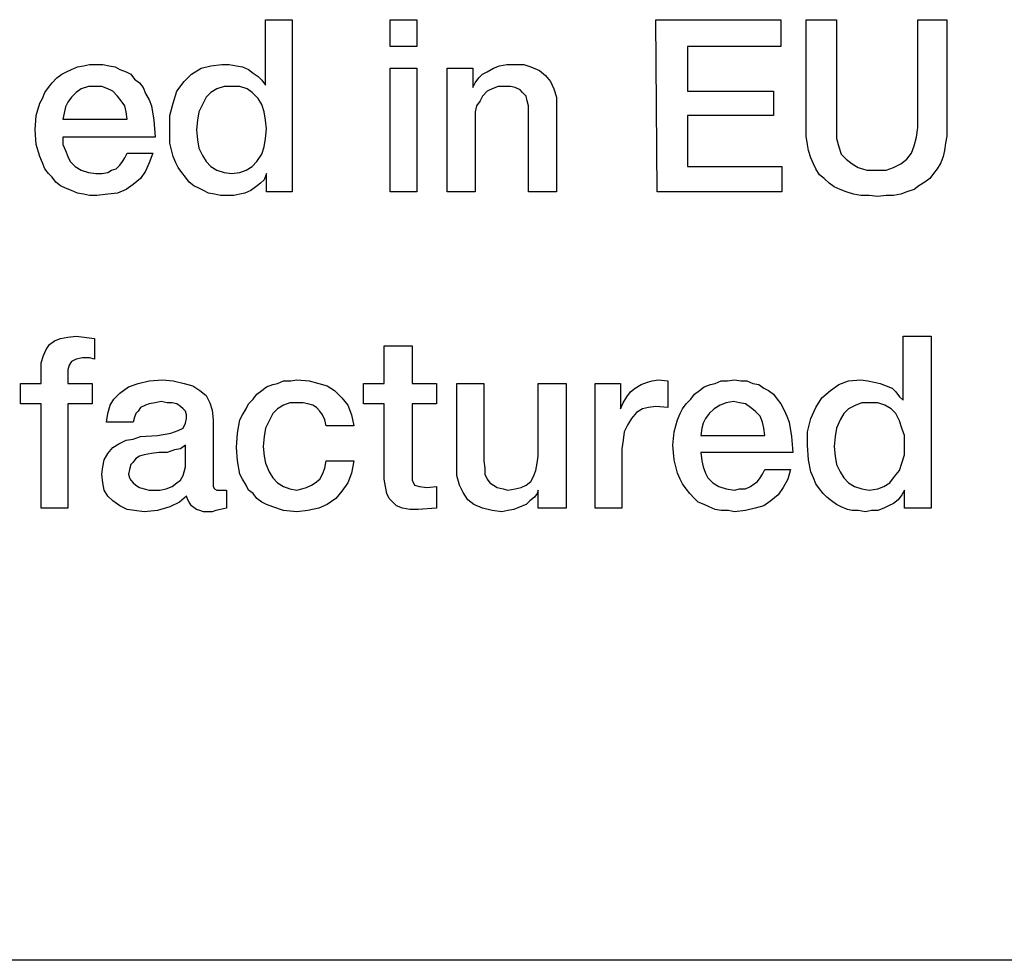
# Model space of a CAD drawing. Units: millimetres. Extents: x 20 to 821, y 20 to 574.
# Drawn here: x 662 to 669, y 433 to 440 of the extents above; entities that cross this region are included whole.
import ezdxf

# ---------------------------------------------------------------- set-up
doc = ezdxf.new("R2010")
doc.units = ezdxf.units.MM

# ---------------------------------------------------------------- blocks, each defined once
blk = doc.blocks.new('A$C1A760235')
at = {"color": 7, "linetype": 'Continuous'}
for p, q in [((48.3081, 6.0919), (48.3081, 6.5475)), ((48.3081, 6.5475), (48.4938, 6.5475)), ((48.4938, 6.5475), (48.4938, 5.3494)), ((49.1772, 6.3619), (49.1772, 6.5475)), ((49.1772, 6.5475), (49.3628, 6.5475)), ((49.3628, 6.5475), (49.3628, 6.3619)), ((51.0335, 5.3494), (51.025, 6.5475)), ((51.025, 6.5475), (51.8941, 6.5475)), ((51.8941, 6.5475), (51.8941, 6.3619)), ((52.0713, 5.7881), (52.0713, 6.5475)), ((52.0713, 6.5475), (52.2822, 6.5475)), ((52.2822, 6.5475), (52.2822, 5.7966)), ((52.8475, 5.7966), (52.8475, 6.5475)), ((52.8475, 6.5475), (53.05, 6.5475)), ((53.05, 6.5475), (53.05, 5.7881)), ((49.3628, 6.3619), (49.1772, 6.3619)), ((51.8941, 6.3619), (51.2444, 6.3619)), ((51.2444, 6.3619), (51.2444, 6.0497)), ((46.8569, 6.1425), (46.8906, 6.1678)), ((46.8906, 6.1678), (46.9244, 6.1847)), ((46.9244, 6.1847), (46.9581, 6.2016)), ((46.9581, 6.2016), (47.0003, 6.2184)), ((47.0003, 6.2184), (47.0425, 6.2269)), ((47.0425, 6.2269), (47.0847, 6.2353)), ((47.0847, 6.2353), (47.1269, 6.2353)), ((47.1269, 6.2353), (47.1775, 6.2353)), ((47.1775, 6.2353), (47.2197, 6.2269)), ((47.2197, 6.2269), (47.2619, 6.2184)), ((47.2619, 6.2184), (47.2956, 6.2016)), ((47.2956, 6.2016), (47.3378, 6.1847)), ((47.3378, 6.1847), (47.3716, 6.1678)), ((47.3716, 6.1678), (47.3969, 6.1341)), ((47.7428, 6.1172), (47.7935, 6.1678)), ((47.7935, 6.1678), (47.861, 6.21)), ((47.861, 6.21), (47.9285, 6.2269)), ((47.9285, 6.2269), (48.0044, 6.2353)), ((48.0044, 6.2353), (48.055, 6.2353)), ((48.055, 6.2353), (48.1056, 6.2269)), ((48.1056, 6.2269), (48.1478, 6.2184)), ((48.1478, 6.2184), (48.19, 6.2016)), ((48.19, 6.2016), (48.2238, 6.1762)), ((48.2238, 6.1762), (48.2575, 6.1509)), ((49.1772, 5.3494), (49.1772, 6.21)), ((49.1772, 6.21), (49.3628, 6.21)), ((49.3628, 6.21), (49.3628, 5.3494)), ((49.5738, 5.3494), (49.5738, 6.21)), ((49.5738, 6.21), (49.751, 6.21)), ((49.751, 6.21), (49.751, 6.075)), ((49.7931, 6.1425), (49.8185, 6.1678)), ((49.8185, 6.1678), (49.8522, 6.1847)), ((49.8522, 6.1847), (49.8944, 6.21)), ((49.8944, 6.21), (49.9366, 6.2269)), ((49.9366, 6.2269), (49.9872, 6.2353)), ((49.9872, 6.2353), (50.0378, 6.2353)), ((50.0378, 6.2353), (50.1053, 6.2353)), ((50.1053, 6.2353), (50.156, 6.2184)), ((50.156, 6.2184), (50.215, 6.1931)), ((50.215, 6.1931), (50.2572, 6.1594)), ((46.7978, 6.075), (46.8231, 6.1087)), ((46.8231, 6.1087), (46.8569, 6.1425)), ((47.3969, 6.1341), (47.4306, 6.1087)), ((47.4306, 6.1087), (47.456, 6.075)), ((47.6922, 6.0497), (47.7428, 6.1172)), ((48.2575, 6.1509), (48.2828, 6.1256)), ((48.2828, 6.1256), (48.3081, 6.0919)), ((49.751, 6.075), (49.7678, 6.1087)), ((49.7678, 6.1087), (49.7931, 6.1425)), ((50.2572, 6.1594), (50.291, 6.1172)), ((50.291, 6.1172), (50.3163, 6.0666)), ((46.7556, 5.9991), (46.7725, 6.0412)), ((46.7725, 6.0412), (46.7978, 6.075)), ((46.9919, 6.0412), (46.9581, 6.0075)), ((47.0256, 6.0666), (46.9919, 6.0412)), ((47.0763, 6.0834), (47.0256, 6.0666)), ((47.1269, 6.0834), (47.0763, 6.0834)), ((47.1691, 6.0834), (47.1269, 6.0834)), ((47.2113, 6.0666), (47.1691, 6.0834)), ((47.245, 6.0497), (47.2113, 6.0666)), ((47.2788, 6.0159), (47.245, 6.0497)), ((47.456, 6.075), (47.4728, 6.0328)), ((47.4728, 6.0328), (47.4981, 5.9906)), ((47.6669, 5.9653), (47.6922, 6.0497)), ((47.9285, 6.0412), (47.8947, 6.0075)), ((47.9706, 6.0666), (47.9285, 6.0412)), ((48.0213, 6.0834), (47.9706, 6.0666)), ((48.0803, 6.0834), (48.0213, 6.0834)), ((48.131, 6.0834), (48.0803, 6.0834)), ((48.1816, 6.0666), (48.131, 6.0834)), ((48.2153, 6.0412), (48.1816, 6.0666)), ((48.2575, 5.9991), (48.2153, 6.0412)), ((49.8522, 6.0497), (49.8185, 6.0159)), ((49.886, 6.0666), (49.8522, 6.0497)), ((49.9281, 6.0834), (49.886, 6.0666)), ((49.9703, 6.0834), (49.9281, 6.0834)), ((50.0125, 6.0834), (49.9703, 6.0834)), ((50.0463, 6.075), (50.0125, 6.0834)), ((50.08, 6.0581), (50.0463, 6.075)), ((50.0969, 6.0412), (50.08, 6.0581)), ((50.1222, 6.0159), (50.0969, 6.0412)), ((50.3163, 6.0666), (50.3331, 6.0075)), ((51.2444, 6.0497), (51.8435, 6.0497)), ((51.8435, 6.0497), (51.8435, 5.8809)), ((46.7135, 5.8809), (46.7388, 5.9653)), ((46.7388, 5.9653), (46.7556, 5.9991)), ((46.9328, 5.9737), (46.916, 5.94)), ((46.9581, 6.0075), (46.9328, 5.9737)), ((47.3041, 5.9822), (47.2788, 6.0159)), ((47.3294, 5.9484), (47.3041, 5.9822)), ((47.4981, 5.9906), (47.515, 5.9484)), ((47.6416, 5.8809), (47.6669, 5.9653)), ((47.8947, 6.0075), (47.8694, 5.9569)), ((48.2828, 5.9569), (48.2575, 5.9991)), ((49.8016, 5.9822), (49.7763, 5.9484)), ((49.8185, 6.0159), (49.8016, 5.9822)), ((50.1306, 5.9822), (50.1222, 6.0159)), ((50.1391, 5.9484), (50.1306, 5.9822)), ((50.3331, 6.0075), (50.3331, 5.94)), ((46.9075, 5.8978), (46.8991, 5.8556)), ((46.916, 5.94), (46.9075, 5.8978)), ((47.3378, 5.9062), (47.3294, 5.9484)), ((47.3463, 5.8556), (47.3378, 5.9062)), ((47.515, 5.9484), (47.5319, 5.8472)), ((47.8441, 5.9062), (47.8356, 5.8472)), ((47.8694, 5.9569), (47.8441, 5.9062)), ((48.2997, 5.9062), (48.2828, 5.9569)), ((48.3081, 5.8472), (48.2997, 5.9062)), ((49.7763, 5.9484), (49.7678, 5.9062)), ((49.7678, 5.9062), (49.7678, 5.8641)), ((50.1391, 5.9062), (50.1391, 5.9484)), ((50.1391, 5.3494), (50.1391, 5.9062)), ((50.3331, 5.94), (50.3331, 5.3494)), ((46.705, 5.7797), (46.7135, 5.8809)), ((46.8991, 5.8556), (47.3463, 5.8556)), ((47.5319, 5.8472), (47.5403, 5.7291)), ((47.6416, 5.7797), (47.6416, 5.8809)), ((47.8356, 5.8472), (47.8272, 5.7797)), ((48.3166, 5.7881), (48.3081, 5.8472)), ((49.7678, 5.8641), (49.7678, 5.3494)), ((51.8435, 5.8809), (51.2444, 5.8809)), ((51.2444, 5.8809), (51.2444, 5.5266)), ((46.7135, 5.6784), (46.705, 5.7797)), ((47.6416, 5.6869), (47.6416, 5.7797)), ((47.8272, 5.7797), (47.8356, 5.7122)), ((48.3081, 5.7206), (48.3166, 5.7881)), ((52.0713, 5.7375), (52.0713, 5.7881)), ((52.2822, 5.7966), (52.2822, 5.7206)), ((52.8391, 5.7291), (52.8475, 5.7966)), ((53.05, 5.7881), (53.05, 5.7375)), ((47.5403, 5.7291), (46.8991, 5.7291)), ((46.8991, 5.7291), (46.8991, 5.6784)), ((47.8356, 5.7122), (47.8441, 5.6531)), ((48.2997, 5.6616), (48.3081, 5.7206)), ((52.0797, 5.6784), (52.0713, 5.7375)), ((52.2822, 5.7206), (52.2991, 5.6616)), ((52.8222, 5.67), (52.8391, 5.7291)), ((53.05, 5.7375), (53.0416, 5.6869)), ((46.7388, 5.5941), (46.7135, 5.6784)), ((46.8991, 5.6784), (46.916, 5.6362)), ((46.916, 5.6362), (46.9328, 5.5941)), ((47.3294, 5.5856), (47.3463, 5.6194)), ((47.3463, 5.6194), (47.5235, 5.6194)), ((47.5235, 5.6194), (47.4981, 5.5519)), ((47.6669, 5.5941), (47.6416, 5.6869)), ((47.8441, 5.6531), (47.8694, 5.6025)), ((48.2828, 5.6109), (48.2997, 5.6616)), ((52.0881, 5.6362), (52.0797, 5.6784)), ((52.105, 5.5856), (52.0881, 5.6362)), ((52.2991, 5.6616), (52.316, 5.6109)), ((52.7716, 5.5772), (52.8053, 5.6194)), ((52.8053, 5.6194), (52.8222, 5.67)), ((53.0331, 5.6362), (53.0247, 5.5941)), ((53.0416, 5.6869), (53.0331, 5.6362)), ((46.7556, 5.5519), (46.7388, 5.5941)), ((46.7725, 5.5097), (46.7556, 5.5519)), ((46.9328, 5.5941), (46.9497, 5.5603)), ((46.9497, 5.5603), (46.9835, 5.5266)), ((47.2956, 5.535), (47.3125, 5.5603)), ((47.3125, 5.5603), (47.3294, 5.5856)), ((47.4981, 5.5519), (47.4728, 5.4928)), ((47.6838, 5.5519), (47.6669, 5.5941)), ((47.7006, 5.5181), (47.6838, 5.5519)), ((47.8694, 5.6025), (47.8947, 5.5603)), ((47.8947, 5.5603), (47.9285, 5.5266)), ((48.2153, 5.5266), (48.2491, 5.5603)), ((48.2491, 5.5603), (48.2828, 5.6109)), ((52.1219, 5.5434), (52.105, 5.5856)), ((52.316, 5.6109), (52.3497, 5.5772)), ((52.3497, 5.5772), (52.3919, 5.5434)), ((52.7294, 5.5434), (52.7716, 5.5772)), ((53.0078, 5.5519), (52.9825, 5.5097)), ((53.0247, 5.5941), (53.0078, 5.5519)), ((46.7978, 5.4759), (46.7725, 5.5097)), ((46.9835, 5.5266), (47.0256, 5.5012)), ((47.0256, 5.5012), (47.0763, 5.4844)), ((47.0763, 5.4844), (47.1269, 5.4759)), ((47.1691, 5.4759), (47.2113, 5.4844)), ((47.2113, 5.4844), (47.2366, 5.5012)), ((47.2366, 5.5012), (47.2703, 5.5097)), ((47.2703, 5.5097), (47.2956, 5.535)), ((47.4728, 5.4928), (47.4391, 5.4422)), ((47.726, 5.4844), (47.7006, 5.5181)), ((47.7513, 5.4506), (47.726, 5.4844)), ((47.9285, 5.5266), (47.9706, 5.5012)), ((47.9706, 5.5012), (48.0213, 5.4844)), ((48.0213, 5.4844), (48.0719, 5.4759)), ((48.0719, 5.4759), (48.131, 5.4844)), ((48.131, 5.4844), (48.1731, 5.5012)), ((48.1731, 5.5012), (48.2153, 5.5266)), ((51.2444, 5.5266), (51.9025, 5.5266)), ((51.9025, 5.5266), (51.9025, 5.3494)), ((52.1388, 5.5097), (52.1219, 5.5434)), ((52.1641, 5.4675), (52.1388, 5.5097)), ((52.3919, 5.5434), (52.4341, 5.5181)), ((52.4341, 5.5181), (52.4931, 5.5012)), ((52.4931, 5.5012), (52.5606, 5.5012)), ((52.5606, 5.5012), (52.6281, 5.5012)), ((52.6281, 5.5012), (52.6788, 5.5181)), ((52.6788, 5.5181), (52.7294, 5.5434)), ((52.9825, 5.5097), (52.9572, 5.4759)), ((46.8231, 5.4506), (46.7978, 5.4759)), ((46.8485, 5.4169), (46.8231, 5.4506)), ((46.8822, 5.3916), (46.8485, 5.4169)), ((47.1269, 5.4759), (47.1691, 5.4759)), ((47.4391, 5.4422), (47.3885, 5.4)), ((47.7766, 5.4169), (47.7513, 5.4506)), ((47.8103, 5.3916), (47.7766, 5.4169)), ((48.2997, 5.4337), (48.2744, 5.4084)), ((48.3166, 5.4759), (48.2997, 5.4337)), ((48.3166, 5.3494), (48.3166, 5.4759)), ((52.1978, 5.4422), (52.1641, 5.4675)), ((52.2316, 5.4084), (52.1978, 5.4422)), ((52.8981, 5.4169), (52.856, 5.3916)), ((52.9319, 5.4422), (52.8981, 5.4169)), ((52.9572, 5.4759), (52.9319, 5.4422)), ((46.916, 5.3747), (46.8822, 5.3916)), ((46.9581, 5.3578), (46.916, 5.3747)), ((47.0003, 5.3409), (46.9581, 5.3578)), ((47.3378, 5.3662), (47.2788, 5.3409)), ((47.3885, 5.4), (47.3378, 5.3662)), ((47.8441, 5.3747), (47.8103, 5.3916)), ((47.8778, 5.3578), (47.8441, 5.3747)), ((47.9116, 5.3409), (47.8778, 5.3578)), ((48.2069, 5.3578), (48.1647, 5.3409)), ((48.2406, 5.3831), (48.2069, 5.3578)), ((48.2744, 5.4084), (48.2406, 5.3831)), ((48.4938, 5.3494), (48.3166, 5.3494)), ((49.3628, 5.3494), (49.1772, 5.3494)), ((49.7678, 5.3494), (49.5738, 5.3494)), ((50.3331, 5.3494), (50.1391, 5.3494)), ((51.9025, 5.3494), (51.0335, 5.3494)), ((52.2653, 5.3831), (52.2316, 5.4084)), ((52.3075, 5.3662), (52.2653, 5.3831)), ((52.3497, 5.3494), (52.3075, 5.3662)), ((52.4003, 5.3325), (52.3497, 5.3494)), ((52.7716, 5.3494), (52.7294, 5.3325)), ((52.8222, 5.3662), (52.7716, 5.3494)), ((52.856, 5.3916), (52.8222, 5.3662)), ((47.0425, 5.3325), (47.0003, 5.3409)), ((47.0847, 5.3241), (47.0425, 5.3325)), ((47.1353, 5.3241), (47.0847, 5.3241)), ((47.2113, 5.3325), (47.1353, 5.3241)), ((47.2788, 5.3409), (47.2113, 5.3325)), ((47.9538, 5.3325), (47.9116, 5.3409)), ((47.996, 5.3241), (47.9538, 5.3325)), ((48.0466, 5.3241), (47.996, 5.3241)), ((48.0888, 5.3241), (48.0466, 5.3241)), ((48.131, 5.3325), (48.0888, 5.3241)), ((48.1647, 5.3409), (48.131, 5.3325)), ((52.451, 5.3241), (52.4003, 5.3325)), ((52.51, 5.3241), (52.451, 5.3241)), ((52.5691, 5.3156), (52.51, 5.3241)), ((52.6281, 5.3241), (52.5691, 5.3156)), ((52.6788, 5.3241), (52.6281, 5.3241)), ((52.7294, 5.3325), (52.6788, 5.3241)), ((46.84, 4.3116), (46.8822, 4.3284)), ((46.8822, 4.3284), (46.9328, 4.3369)), ((46.9328, 4.3369), (46.9919, 4.3453)), ((46.9919, 4.3453), (47.1185, 4.3284)), ((47.1185, 4.3284), (47.1185, 4.185)), ((52.7463, 3.8981), (52.7463, 4.3453)), ((52.7463, 4.3453), (52.9403, 4.3453)), ((52.9403, 4.3453), (52.9403, 3.1472)), ((46.7641, 4.2103), (46.781, 4.2525)), ((46.781, 4.2525), (46.8063, 4.2862)), ((46.8063, 4.2862), (46.84, 4.3116)), ((49.135, 4.0162), (49.135, 4.2778)), ((49.135, 4.2778), (49.3291, 4.2778)), ((49.3291, 4.2778), (49.3291, 4.0162)), ((46.7472, 4.1597), (46.7641, 4.2103)), ((46.9919, 4.185), (46.9581, 4.1681)), ((47.0341, 4.1934), (46.9919, 4.185)), ((47.0847, 4.1934), (47.0341, 4.1934)), ((47.1185, 4.185), (47.0847, 4.1934)), ((46.7472, 4.1091), (46.7472, 4.1597)), ((46.9413, 4.1428), (46.9328, 4.1091)), ((46.9581, 4.1681), (46.9413, 4.1428)), ((46.7472, 4.0162), (46.7472, 4.1091)), ((46.9328, 4.1091), (46.9328, 4.0162)), ((46.6038, 3.8728), (46.6038, 4.0162)), ((46.6038, 4.0162), (46.7472, 4.0162)), ((46.9328, 4.0162), (47.1016, 4.0162)), ((47.1016, 4.0162), (47.1016, 3.8728)), ((47.2956, 3.9487), (47.3547, 3.9909)), ((47.3547, 3.9909), (47.4222, 4.0162)), ((47.4222, 4.0162), (47.4981, 4.0331)), ((47.4981, 4.0331), (47.591, 4.0416)), ((47.591, 4.0416), (47.6669, 4.0331)), ((47.6669, 4.0331), (47.7428, 4.0162)), ((47.7428, 4.0162), (47.8019, 3.9994)), ((47.8019, 3.9994), (47.8525, 3.9656)), ((48.2828, 3.9656), (48.3166, 3.9909)), ((48.3166, 3.9909), (48.3588, 4.0078)), ((48.3588, 4.0078), (48.3925, 4.0162)), ((48.3925, 4.0162), (48.4347, 4.0331)), ((48.4347, 4.0331), (48.4853, 4.0331)), ((48.4853, 4.0331), (48.5275, 4.0416)), ((48.5275, 4.0416), (48.6119, 4.0331)), ((48.6119, 4.0331), (48.6794, 4.0162)), ((48.6794, 4.0162), (48.7385, 3.9994)), ((48.7385, 3.9994), (48.7891, 3.9656)), ((48.9916, 3.8728), (48.9916, 4.0162)), ((48.9916, 4.0162), (49.135, 4.0162)), ((49.3291, 4.0162), (49.4978, 4.0162)), ((49.4978, 4.0162), (49.4978, 3.8728)), ((49.6413, 3.4509), (49.6413, 4.0162)), ((49.6413, 4.0162), (49.8269, 4.0162)), ((49.8269, 4.0162), (49.8269, 3.4762)), ((50.2066, 3.51), (50.2066, 4.0162)), ((50.2066, 4.0162), (50.4006, 4.0162)), ((50.4006, 4.0162), (50.4006, 3.1472)), ((50.6031, 3.1472), (50.6031, 4.0162)), ((50.6031, 4.0162), (50.7803, 4.0162)), ((50.7803, 4.0162), (50.7803, 3.8391)), ((50.8478, 3.9572), (50.8816, 3.9825)), ((50.8816, 3.9825), (50.9238, 4.0078)), ((50.9238, 4.0078), (50.966, 4.0247)), ((50.966, 4.0247), (50.9997, 4.0331)), ((50.9997, 4.0331), (51.0419, 4.0416)), ((51.0419, 4.0416), (51.1094, 4.0331)), ((51.1094, 4.0331), (51.1094, 3.8475)), ((51.3288, 3.9656), (51.3625, 3.9909)), ((51.3625, 3.9909), (51.4047, 4.0078)), ((51.4047, 4.0078), (51.4385, 4.0162)), ((51.4385, 4.0162), (51.4806, 4.0331)), ((51.4806, 4.0331), (51.5228, 4.0331)), ((51.5228, 4.0331), (51.5735, 4.0416)), ((51.5735, 4.0416), (51.6156, 4.0331)), ((51.6156, 4.0331), (51.6578, 4.0331)), ((51.6578, 4.0331), (51.7, 4.0162)), ((51.7, 4.0162), (51.7422, 4.0078)), ((51.7422, 4.0078), (51.776, 3.9825)), ((51.776, 3.9825), (51.8097, 3.9656)), ((52.24, 3.9656), (52.2991, 4.0078)), ((52.2991, 4.0078), (52.3666, 4.0331)), ((52.3666, 4.0331), (52.451, 4.0416)), ((52.451, 4.0416), (52.5016, 4.0331)), ((52.5016, 4.0331), (52.5438, 4.0247)), ((52.5438, 4.0247), (52.586, 4.0162)), ((52.586, 4.0162), (52.6281, 3.9994)), ((52.6281, 3.9994), (52.6703, 3.9825)), ((52.6703, 3.9825), (52.6956, 3.9572)), ((47.2281, 3.8644), (47.2535, 3.9066)), ((47.2535, 3.9066), (47.2956, 3.9487)), ((47.8525, 3.9656), (47.8947, 3.9319)), ((47.8947, 3.9319), (47.92, 3.8812)), ((48.19, 3.8728), (48.2238, 3.9066)), ((48.2238, 3.9066), (48.2491, 3.9403)), ((48.2491, 3.9403), (48.2828, 3.9656)), ((48.7891, 3.9656), (48.8397, 3.915)), ((48.8397, 3.915), (48.8819, 3.8644)), ((50.7972, 3.8812), (50.8225, 3.9234)), ((50.8225, 3.9234), (50.8478, 3.9572)), ((51.236, 3.8728), (51.2697, 3.9066)), ((51.2697, 3.9066), (51.295, 3.9403)), ((51.295, 3.9403), (51.3288, 3.9656)), ((51.8097, 3.9656), (51.8435, 3.9403)), ((51.8435, 3.9403), (51.8688, 3.9066)), ((51.8688, 3.9066), (51.8941, 3.8728)), ((52.1388, 3.8475), (52.181, 3.915)), ((52.181, 3.915), (52.24, 3.9656)), ((52.6956, 3.9572), (52.721, 3.9234)), ((52.721, 3.9234), (52.7463, 3.8981)), ((46.7472, 3.8728), (46.6038, 3.8728)), ((46.7472, 3.1472), (46.7472, 3.8728)), ((47.1016, 3.8728), (46.9328, 3.8728)), ((46.9328, 3.8728), (46.9328, 3.1472)), ((47.2113, 3.8053), (47.2281, 3.8644)), ((47.4391, 3.8475), (47.4222, 3.8222)), ((47.4728, 3.8644), (47.4391, 3.8475)), ((47.4981, 3.8728), (47.4728, 3.8644)), ((47.5403, 3.8812), (47.4981, 3.8728)), ((47.5825, 3.8897), (47.5403, 3.8812)), ((47.6247, 3.8812), (47.5825, 3.8897)), ((47.6585, 3.8812), (47.6247, 3.8812)), ((47.6922, 3.8728), (47.6585, 3.8812)), ((47.7175, 3.8559), (47.6922, 3.8728)), ((47.7344, 3.8391), (47.7175, 3.8559)), ((47.7513, 3.8222), (47.7344, 3.8391)), ((47.92, 3.8812), (47.9369, 3.8306)), ((48.1478, 3.7969), (48.1731, 3.8391)), ((48.1731, 3.8391), (48.19, 3.8728)), ((48.3925, 3.8391), (48.3588, 3.8053)), ((48.4347, 3.8644), (48.3925, 3.8391)), ((48.4769, 3.8812), (48.4347, 3.8644)), ((48.536, 3.8812), (48.4769, 3.8812)), ((48.5697, 3.8812), (48.536, 3.8812)), ((48.6035, 3.8728), (48.5697, 3.8812)), ((48.6372, 3.8644), (48.6035, 3.8728)), ((48.6625, 3.8475), (48.6372, 3.8644)), ((48.6878, 3.8222), (48.6625, 3.8475)), ((48.8819, 3.8644), (48.9072, 3.7969)), ((49.135, 3.8728), (48.9916, 3.8728)), ((49.135, 3.3497), (49.135, 3.8728)), ((49.4978, 3.8728), (49.3291, 3.8728)), ((49.3291, 3.8728), (49.3291, 3.3834)), ((50.7803, 3.8391), (50.7972, 3.8812)), ((50.9322, 3.8391), (50.89, 3.8137)), ((50.9744, 3.8475), (50.9322, 3.8391)), ((51.025, 3.8559), (50.9744, 3.8475)), ((51.1094, 3.8475), (51.025, 3.8559)), ((51.1938, 3.8053), (51.2106, 3.8391)), ((51.2106, 3.8391), (51.236, 3.8728)), ((51.43, 3.8391), (51.3963, 3.8053)), ((51.4722, 3.8644), (51.43, 3.8391)), ((51.5144, 3.8812), (51.4722, 3.8644)), ((51.565, 3.8897), (51.5144, 3.8812)), ((51.6072, 3.8812), (51.565, 3.8897)), ((51.6494, 3.8728), (51.6072, 3.8812)), ((51.6831, 3.8475), (51.6494, 3.8728)), ((51.7169, 3.8222), (51.6831, 3.8475)), ((51.8941, 3.8728), (51.9194, 3.8306)), ((52.105, 3.7716), (52.1388, 3.8475)), ((52.3666, 3.8391), (52.3328, 3.8053)), ((52.4172, 3.8644), (52.3666, 3.8391)), ((52.4594, 3.8812), (52.4172, 3.8644)), ((52.5185, 3.8812), (52.4594, 3.8812)), ((52.5691, 3.8812), (52.5185, 3.8812)), ((52.6197, 3.8644), (52.5691, 3.8812)), ((52.6619, 3.8391), (52.6197, 3.8644)), ((52.6956, 3.8053), (52.6619, 3.8391)), ((47.2028, 3.7462), (47.2113, 3.8053)), ((47.3969, 3.78), (47.3885, 3.7462)), ((47.4053, 3.8053), (47.3969, 3.78)), ((47.4222, 3.8222), (47.4053, 3.8053)), ((47.7597, 3.7969), (47.7513, 3.8222)), ((47.7513, 3.7378), (47.7597, 3.7716)), ((47.7597, 3.7716), (47.7597, 3.7969)), ((47.9369, 3.8306), (47.9453, 3.7631)), ((48.131, 3.7631), (48.1478, 3.7969)), ((48.3588, 3.8053), (48.3335, 3.7547)), ((48.7047, 3.7969), (48.6878, 3.8222)), ((48.7216, 3.7631), (48.7047, 3.7969)), ((48.9072, 3.7969), (48.9241, 3.7209)), ((50.8563, 3.7716), (50.831, 3.7294)), ((50.89, 3.8137), (50.8563, 3.7716)), ((51.1769, 3.7631), (51.1938, 3.8053)), ((51.371, 3.7716), (51.3541, 3.7378)), ((51.3963, 3.8053), (51.371, 3.7716)), ((51.7506, 3.7884), (51.7169, 3.8222)), ((51.7675, 3.7462), (51.7506, 3.7884)), ((51.9194, 3.8306), (51.9363, 3.7884)), ((51.9363, 3.7884), (51.9531, 3.7462)), ((52.0797, 3.6787), (52.105, 3.7716)), ((52.3328, 3.8053), (52.3075, 3.7631)), ((52.721, 3.7547), (52.6956, 3.8053)), ((47.3885, 3.7462), (47.2028, 3.7462)), ((47.7006, 3.6872), (47.7344, 3.7041)), ((47.7344, 3.7041), (47.7513, 3.7378)), ((47.9453, 3.7631), (47.9453, 3.3244)), ((48.1141, 3.6703), (48.131, 3.7631)), ((48.3081, 3.7041), (48.2997, 3.645)), ((48.3335, 3.7547), (48.3081, 3.7041)), ((48.73, 3.7209), (48.7216, 3.7631)), ((48.9241, 3.7209), (48.73, 3.7209)), ((50.831, 3.7294), (50.8056, 3.6787)), ((51.1516, 3.6787), (51.1769, 3.7631)), ((51.3456, 3.7041), (51.3372, 3.6534)), ((51.3541, 3.7378), (51.3456, 3.7041)), ((51.776, 3.7041), (51.7675, 3.7462)), ((51.7844, 3.6534), (51.776, 3.7041)), ((51.9531, 3.7462), (51.97, 3.645)), ((52.2822, 3.7041), (52.2738, 3.645)), ((52.3075, 3.7631), (52.2822, 3.7041)), ((52.7378, 3.7041), (52.721, 3.7547)), ((52.7547, 3.6534), (52.7378, 3.7041)), ((47.3885, 3.6281), (47.4391, 3.645)), ((47.4391, 3.645), (47.5572, 3.6534)), ((47.5572, 3.6534), (47.65, 3.6703)), ((47.65, 3.6703), (47.7006, 3.6872)), ((48.1056, 3.5691), (48.1141, 3.6703)), ((48.2997, 3.645), (48.2913, 3.5775)), ((50.8056, 3.6787), (50.7972, 3.6197)), ((51.1431, 3.5859), (51.1516, 3.6787)), ((51.3372, 3.6534), (51.7844, 3.6534)), ((51.97, 3.645), (51.9785, 3.5353)), ((52.0797, 3.5859), (52.0797, 3.6787)), ((52.2738, 3.645), (52.2653, 3.5775)), ((52.7547, 3.5859), (52.7547, 3.6534)), ((47.2113, 3.5269), (47.245, 3.5691)), ((47.245, 3.5691), (47.2872, 3.5944)), ((47.2872, 3.5944), (47.3378, 3.6197)), ((47.3378, 3.6197), (47.3885, 3.6281)), ((47.7513, 3.5859), (47.7175, 3.5606)), ((47.7513, 3.4341), (47.7513, 3.5859)), ((48.1141, 3.4762), (48.1056, 3.5691)), ((48.2913, 3.5775), (48.2997, 3.51)), ((50.7972, 3.6197), (50.7888, 3.5606)), ((51.1516, 3.4847), (51.1431, 3.5859)), ((52.0881, 3.4847), (52.0797, 3.5859)), ((52.2653, 3.5775), (52.2738, 3.51)), ((52.7547, 3.5184), (52.7547, 3.5859)), ((47.186, 3.4847), (47.2113, 3.5269)), ((47.4306, 3.51), (47.4053, 3.4931)), ((47.4644, 3.5184), (47.4306, 3.51)), ((47.515, 3.5269), (47.4644, 3.5184)), ((47.5656, 3.5353), (47.515, 3.5269)), ((47.6247, 3.5353), (47.5656, 3.5353)), ((47.6753, 3.5522), (47.6247, 3.5353)), ((47.7175, 3.5606), (47.6753, 3.5522)), ((48.2997, 3.51), (48.3081, 3.4594)), ((50.1981, 3.4594), (50.2066, 3.51)), ((50.7888, 3.5606), (50.7888, 3.1472)), ((51.9785, 3.5353), (51.3372, 3.5353)), ((51.3372, 3.5353), (51.3456, 3.4762)), ((52.2738, 3.51), (52.2822, 3.4509)), ((52.7378, 3.4594), (52.7547, 3.5184)), ((47.1691, 3.3834), (47.1775, 3.4341)), ((47.1775, 3.4341), (47.186, 3.4847)), ((47.3716, 3.4509), (47.3631, 3.4172)), ((47.3885, 3.4678), (47.3716, 3.4509)), ((47.4053, 3.4931), (47.3885, 3.4678)), ((47.7428, 3.4003), (47.7513, 3.4341)), ((48.131, 3.3834), (48.1141, 3.4762)), ((48.3081, 3.4594), (48.3335, 3.4003)), ((48.7216, 3.4256), (48.73, 3.4762)), ((48.73, 3.4762), (48.9241, 3.4762)), ((48.9241, 3.4762), (48.9072, 3.3919)), ((49.6413, 3.375), (49.6413, 3.4509)), ((49.8269, 3.4762), (49.8353, 3.4256)), ((50.1897, 3.4087), (50.1981, 3.4594)), ((51.1769, 3.3919), (51.1516, 3.4847)), ((51.3456, 3.4762), (51.3541, 3.4341)), ((51.3541, 3.4341), (51.371, 3.3919)), ((52.105, 3.4003), (52.0881, 3.4847)), ((52.2822, 3.4509), (52.3075, 3.4003)), ((52.721, 3.4087), (52.7378, 3.4594)), ((47.1775, 3.3244), (47.1691, 3.3834)), ((47.3631, 3.4172), (47.3547, 3.3834)), ((47.3547, 3.3834), (47.3631, 3.3581)), ((47.3631, 3.3581), (47.3716, 3.3412)), ((47.7175, 3.3412), (47.7344, 3.375)), ((47.7344, 3.375), (47.7428, 3.4003)), ((48.1478, 3.3497), (48.131, 3.3834)), ((48.3335, 3.4003), (48.3588, 3.3581)), ((48.3588, 3.3581), (48.3925, 3.3244)), ((48.6878, 3.3497), (48.7047, 3.3834)), ((48.7047, 3.3834), (48.7216, 3.4256)), ((48.9072, 3.3919), (48.8819, 3.3244)), ((49.3291, 3.3834), (49.3291, 3.3412)), ((49.6581, 3.3075), (49.6413, 3.375)), ((49.8353, 3.4256), (49.8353, 3.3834)), ((49.8353, 3.3834), (49.8522, 3.3497)), ((50.156, 3.3328), (50.1728, 3.3666)), ((50.1728, 3.3666), (50.1897, 3.4087)), ((51.1938, 3.3497), (51.1769, 3.3919)), ((51.371, 3.3919), (51.3878, 3.3581)), ((51.3878, 3.3581), (51.4216, 3.3244)), ((51.7338, 3.3328), (51.7506, 3.3581)), ((51.7506, 3.3581), (51.7675, 3.3834)), ((51.7675, 3.3834), (51.7844, 3.4172)), ((51.7844, 3.4172), (51.9616, 3.4172)), ((51.9616, 3.4172), (51.9447, 3.3497)), ((52.1219, 3.3581), (52.105, 3.4003)), ((52.1388, 3.3159), (52.1219, 3.3581)), ((52.3075, 3.4003), (52.3328, 3.3581)), ((52.3328, 3.3581), (52.3666, 3.3244)), ((52.6535, 3.3244), (52.6872, 3.3666)), ((52.6872, 3.3666), (52.721, 3.4087)), ((47.186, 3.2737), (47.1775, 3.3244)), ((47.3716, 3.3412), (47.3885, 3.3244)), ((47.3885, 3.3244), (47.4053, 3.3075)), ((47.4053, 3.3075), (47.4306, 3.2906)), ((47.4306, 3.2906), (47.4644, 3.2822)), ((47.6163, 3.2822), (47.6585, 3.2991)), ((47.6585, 3.2991), (47.6922, 3.3244)), ((47.6922, 3.3244), (47.7175, 3.3412)), ((47.9453, 3.3244), (47.9453, 3.2991)), ((47.9453, 3.2991), (47.9538, 3.2822)), ((48.1731, 3.3075), (48.1478, 3.3497)), ((48.19, 3.2737), (48.1731, 3.3075)), ((48.3925, 3.3244), (48.4347, 3.2991)), ((48.4347, 3.2991), (48.4769, 3.2822)), ((48.5613, 3.2822), (48.595, 3.2906)), ((48.595, 3.2906), (48.6288, 3.3075)), ((48.6288, 3.3075), (48.6541, 3.3244)), ((48.6541, 3.3244), (48.6878, 3.3497)), ((48.8819, 3.3244), (48.8397, 3.2653)), ((49.1435, 3.2991), (49.135, 3.3497)), ((49.1519, 3.2484), (49.1435, 3.2991)), ((49.3291, 3.3412), (49.346, 3.3075)), ((49.346, 3.3075), (49.3797, 3.2991)), ((49.3797, 3.2991), (49.4303, 3.2906)), ((49.4303, 3.2906), (49.4978, 3.2991)), ((49.4978, 3.2991), (49.4978, 3.1472)), ((49.6835, 3.2569), (49.6581, 3.3075)), ((49.8522, 3.3497), (49.8691, 3.3244)), ((49.8691, 3.3244), (49.8944, 3.3075)), ((49.8944, 3.3075), (49.9197, 3.2906)), ((49.9197, 3.2906), (49.9619, 3.2822)), ((50.0463, 3.2822), (50.0885, 3.2906)), ((50.0885, 3.2906), (50.1222, 3.3075)), ((50.1222, 3.3075), (50.156, 3.3328)), ((51.2106, 3.3159), (51.1938, 3.3497)), ((51.236, 3.2822), (51.2106, 3.3159)), ((51.4216, 3.3244), (51.4638, 3.2991)), ((51.4638, 3.2991), (51.5144, 3.2822)), ((51.6494, 3.2822), (51.6831, 3.2991)), ((51.6831, 3.2991), (51.7085, 3.3159)), ((51.7085, 3.3159), (51.7338, 3.3328)), ((51.911, 3.2906), (51.8772, 3.24)), ((51.9447, 3.3497), (51.911, 3.2906)), ((52.1641, 3.2822), (52.1388, 3.3159)), ((52.3666, 3.3244), (52.4088, 3.2991)), ((52.4088, 3.2991), (52.4594, 3.2822)), ((52.5691, 3.2822), (52.6113, 3.2991)), ((52.6113, 3.2991), (52.6535, 3.3244)), ((47.2113, 3.2316), (47.186, 3.2737)), ((47.245, 3.1978), (47.2113, 3.2316)), ((47.4644, 3.2822), (47.4981, 3.2737)), ((47.4981, 3.2737), (47.5319, 3.2737)), ((47.5319, 3.2737), (47.5741, 3.2737)), ((47.5741, 3.2737), (47.6163, 3.2822)), ((47.7597, 3.2316), (47.7091, 3.1894)), ((47.7681, 3.2062), (47.7597, 3.2316)), ((47.9538, 3.2822), (47.9706, 3.2737)), ((47.9706, 3.2737), (47.996, 3.2737)), ((47.996, 3.2737), (48.0381, 3.2737)), ((48.0381, 3.2737), (48.0381, 3.1472)), ((48.2238, 3.2484), (48.19, 3.2737)), ((48.2491, 3.2147), (48.2238, 3.2484)), ((48.4769, 3.2822), (48.5275, 3.2737)), ((48.5275, 3.2737), (48.5613, 3.2822)), ((48.8397, 3.2653), (48.7975, 3.2147)), ((49.1688, 3.2147), (49.1519, 3.2484)), ((49.7172, 3.2062), (49.6835, 3.2569)), ((49.9619, 3.2822), (49.9956, 3.2737)), ((49.9956, 3.2737), (50.0463, 3.2822)), ((50.1813, 3.2231), (50.1475, 3.1978)), ((50.1981, 3.2484), (50.1813, 3.2231)), ((50.2066, 3.2737), (50.1981, 3.2484)), ((50.2066, 3.1472), (50.2066, 3.2737)), ((51.2613, 3.2484), (51.236, 3.2822)), ((51.295, 3.2147), (51.2613, 3.2484)), ((51.5144, 3.2822), (51.5735, 3.2737)), ((51.5735, 3.2737), (51.6072, 3.2822)), ((51.6072, 3.2822), (51.6494, 3.2822)), ((51.8772, 3.24), (51.8266, 3.1978)), ((52.1894, 3.2484), (52.1641, 3.2822)), ((52.2147, 3.2231), (52.1894, 3.2484)), ((52.2485, 3.1978), (52.2147, 3.2231)), ((52.4594, 3.2822), (52.51, 3.2737)), ((52.51, 3.2737), (52.5691, 3.2822)), ((52.7378, 3.24), (52.7125, 3.2062)), ((52.7547, 3.2737), (52.7378, 3.24)), ((52.7547, 3.1472), (52.7547, 3.2737)), ((47.2956, 3.1641), (47.245, 3.1978)), ((47.3463, 3.1387), (47.2956, 3.1641)), ((47.6416, 3.1556), (47.5572, 3.1303)), ((47.7091, 3.1894), (47.6416, 3.1556)), ((47.7766, 3.1894), (47.7681, 3.2062)), ((47.7935, 3.1641), (47.7766, 3.1894)), ((47.8019, 3.1556), (47.7935, 3.1641)), ((47.8272, 3.1387), (47.8019, 3.1556)), ((48.2828, 3.1894), (48.2491, 3.2147)), ((48.3166, 3.1725), (48.2828, 3.1894)), ((48.3588, 3.1556), (48.3166, 3.1725)), ((48.4347, 3.1303), (48.3588, 3.1556)), ((48.7385, 3.1725), (48.6794, 3.1472)), ((48.7975, 3.2147), (48.7385, 3.1725)), ((49.1941, 3.1894), (49.1688, 3.2147)), ((49.2194, 3.1641), (49.1941, 3.1894)), ((49.2616, 3.1472), (49.2194, 3.1641)), ((49.7594, 3.1725), (49.7172, 3.2062)), ((49.8185, 3.1472), (49.7594, 3.1725)), ((50.08, 3.1556), (50.0378, 3.1387)), ((50.1222, 3.1725), (50.08, 3.1556)), ((50.1475, 3.1978), (50.1222, 3.1725)), ((51.3203, 3.1894), (51.295, 3.2147)), ((51.3625, 3.1725), (51.3203, 3.1894)), ((51.3963, 3.1556), (51.3625, 3.1725)), ((51.4385, 3.1387), (51.3963, 3.1556)), ((51.776, 3.1641), (51.7169, 3.1472)), ((51.8266, 3.1978), (51.776, 3.1641)), ((52.2822, 3.1725), (52.2485, 3.1978)), ((52.316, 3.1556), (52.2822, 3.1725)), ((52.3581, 3.1387), (52.316, 3.1556)), ((52.645, 3.1641), (52.6113, 3.1472)), ((52.6788, 3.1809), (52.645, 3.1641)), ((52.7125, 3.2062), (52.6788, 3.1809)), ((46.9328, 3.1472), (46.7472, 3.1472)), ((47.3969, 3.1303), (47.3463, 3.1387)), ((47.4644, 3.1219), (47.3969, 3.1303)), ((47.5572, 3.1303), (47.4644, 3.1219)), ((47.8525, 3.1303), (47.8272, 3.1387)), ((47.8778, 3.1219), (47.8525, 3.1303)), ((47.9116, 3.1219), (47.8778, 3.1219)), ((47.9369, 3.1219), (47.9116, 3.1219)), ((47.9622, 3.1303), (47.9369, 3.1219)), ((47.996, 3.1387), (47.9622, 3.1303)), ((48.0381, 3.1472), (47.996, 3.1387)), ((48.5275, 3.1219), (48.4347, 3.1303)), ((48.6035, 3.1303), (48.5275, 3.1219)), ((48.6794, 3.1472), (48.6035, 3.1303)), ((49.3122, 3.1387), (49.2616, 3.1472)), ((49.3713, 3.1387), (49.3122, 3.1387)), ((49.4978, 3.1472), (49.3713, 3.1387)), ((49.886, 3.1303), (49.8185, 3.1472)), ((49.9535, 3.1219), (49.886, 3.1303)), ((49.9956, 3.1303), (49.9535, 3.1219)), ((50.0378, 3.1387), (49.9956, 3.1303)), ((50.4006, 3.1472), (50.2066, 3.1472)), ((50.7888, 3.1472), (50.6031, 3.1472)), ((51.4806, 3.1303), (51.4385, 3.1387)), ((51.5313, 3.1303), (51.4806, 3.1303)), ((51.5735, 3.1219), (51.5313, 3.1303)), ((51.6494, 3.1303), (51.5735, 3.1219)), ((51.7169, 3.1472), (51.6494, 3.1303)), ((52.3919, 3.1303), (52.3581, 3.1387)), ((52.4341, 3.1303), (52.3919, 3.1303)), ((52.4847, 3.1219), (52.4341, 3.1303)), ((52.5269, 3.1303), (52.4847, 3.1219)), ((52.5691, 3.1303), (52.5269, 3.1303)), ((52.6113, 3.1472), (52.5691, 3.1303)), ((52.9403, 3.1472), (52.7547, 3.1472)), ((134.9997, 0), (0, 0)), ((135.0026, 0), (0, 0))]:
    blk.add_line(p, q, dxfattribs=at)

msp = doc.modelspace()

# ---------------------------------------------------------------- block references
at = {"color": 7}
msp.add_blockref('A$C1A760235', (615.2384, 433.2224), dxfattribs=at)

doc.saveas('drawing.dxf')
